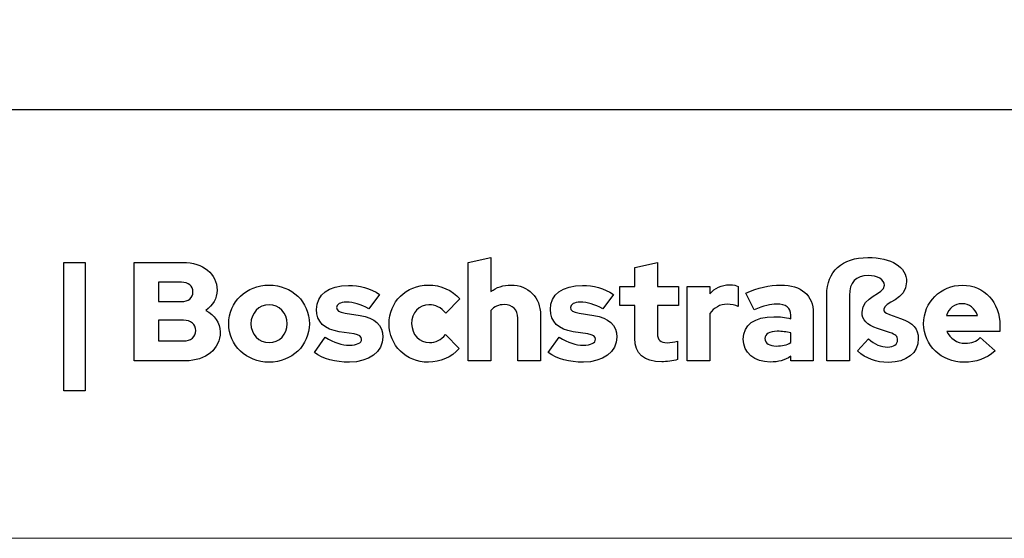
# Model space of a CAD drawing. Units: centimetres. Extents: x -66 to 2454, y -16 to 931.
# Drawn here: x 106 to 154, y -16 to 10 of the extents above; entities that cross this region are included whole.
import ezdxf

# ---------------------------------------------------------------- set-up
doc = ezdxf.new("R2010")
doc.units = ezdxf.units.CM
doc.header["$MEASUREMENT"] = 0
doc.layers.add('layer 1', color=7, linetype='Continuous')

msp = doc.modelspace()

# ---------------------------------------------------------------- linework, layer by layer
at = {"layer": 'layer 1', "color": 250, "lineweight": 20}
msp.add_lwpolyline([(-66.064, -15.726), (565.741, -15.726), (565.741, 429.547), (-66.064, 429.547), (-66.064, -15.726)], close=True, dxfattribs=at)
at = {"layer": 'layer 1', "color": 250, "lineweight": 25}
msp.add_open_spline([(-44.095, 5.325), (-44.095, 5.325), (543.772, 5.325), (543.772, 5.325)], degree=3, dxfattribs=at)
msp.add_open_spline([(-44.095, 5.325), (-44.095, 5.325), (543.772, 5.325), (543.772, 5.325)], degree=3, dxfattribs=at)
at = {"layer": 'layer 1', "color": 251}
for points, knots in [([(108.16, -8.489), (108.16, -8.489), (109.202, -8.489), (109.202, -8.489), (109.202, -8.489), (109.202, -8.489), (109.202, -2.184), (109.202, -2.184), (109.202, -2.184), (109.202, -2.184), (108.16, -2.184), (108.16, -2.184), (108.16, -2.184), (108.16, -2.184), (108.16, -8.489), (108.16, -8.489)], [0, 0, 0, 0, 0.25, 0.25, 0.25, 0.25, 0.5, 0.5, 0.5, 0.5, 0.75, 0.75, 0.75, 0.75, 1, 1, 1, 1]), ([(108.16, -8.489), (108.16, -8.489), (109.202, -8.489), (109.202, -8.489), (109.202, -8.489), (109.202, -8.489), (109.202, -2.184), (109.202, -2.184), (109.202, -2.184), (109.202, -2.184), (108.16, -2.184), (108.16, -2.184), (108.16, -2.184), (108.16, -2.184), (108.16, -8.489), (108.16, -8.489)], [0, 0, 0, 0, 0.25, 0.25, 0.25, 0.25, 0.5, 0.5, 0.5, 0.5, 0.75, 0.75, 0.75, 0.75, 1, 1, 1, 1]), ([(111.61, -2.184), (111.61, -2.184), (111.61, -7.013), (111.61, -7.013), (111.61, -7.013), (111.61, -7.013), (114.121, -7.013), (114.121, -7.013), (114.121, -7.013), (115.143, -7.013), (115.832, -6.44), (115.832, -5.592), (115.832, -5.592), (115.832, -5.15), (115.557, -4.764), (115.129, -4.536), (115.129, -4.536), (115.467, -4.295), (115.68, -3.943), (115.68, -3.543), (115.68, -3.543), (115.68, -2.743), (114.991, -2.184), (114.004, -2.184), (114.004, -2.184), (114.004, -2.184), (111.61, -2.184), (111.61, -2.184)], [0, 0, 0, 0, 0.142857, 0.142857, 0.142857, 0.142857, 0.285714, 0.285714, 0.285714, 0.285714, 0.428571, 0.428571, 0.428571, 0.428571, 0.571429, 0.571429, 0.571429, 0.571429, 0.714286, 0.714286, 0.714286, 0.714286, 0.857143, 0.857143, 0.857143, 0.857143, 1, 1, 1, 1]), ([(111.61, -2.184), (111.61, -2.184), (111.61, -7.013), (111.61, -7.013), (111.61, -7.013), (111.61, -7.013), (114.121, -7.013), (114.121, -7.013), (114.121, -7.013), (115.143, -7.013), (115.832, -6.44), (115.832, -5.592), (115.832, -5.592), (115.832, -5.15), (115.557, -4.764), (115.129, -4.536), (115.129, -4.536), (115.467, -4.295), (115.68, -3.943), (115.68, -3.543), (115.68, -3.543), (115.68, -2.743), (114.991, -2.184), (114.004, -2.184), (114.004, -2.184), (114.004, -2.184), (111.61, -2.184), (111.61, -2.184)], [0, 0, 0, 0, 0.142857, 0.142857, 0.142857, 0.142857, 0.285714, 0.285714, 0.285714, 0.285714, 0.428571, 0.428571, 0.428571, 0.428571, 0.571429, 0.571429, 0.571429, 0.571429, 0.714286, 0.714286, 0.714286, 0.714286, 0.857143, 0.857143, 0.857143, 0.857143, 1, 1, 1, 1]), ([(128.002, -7.013), (128.002, -7.013), (129.12, -7.013), (129.12, -7.013), (129.12, -7.013), (129.12, -7.013), (129.12, -4.543), (129.12, -4.543), (129.12, -4.543), (129.272, -4.357), (129.493, -4.253), (129.775, -4.253), (129.775, -4.253), (130.176, -4.253), (130.438, -4.516), (130.438, -4.916), (130.438, -4.916), (130.438, -4.916), (130.438, -7.013), (130.438, -7.013), (130.438, -7.013), (130.438, -7.013), (131.555, -7.013), (131.555, -7.013), (131.555, -7.013), (131.555, -7.013), (131.555, -4.764), (131.555, -4.764), (131.555, -4.764), (131.555, -3.901), (130.955, -3.294), (130.1, -3.294), (130.1, -3.294), (129.727, -3.294), (129.389, -3.405), (129.12, -3.612), (129.12, -3.612), (129.12, -3.612), (129.12, -1.942), (129.12, -1.942), (129.12, -1.942), (129.12, -1.942), (128.002, -2.184), (128.002, -2.184), (128.002, -2.184), (128.002, -2.184), (128.002, -7.013), (128.002, -7.013)], [0, 0, 0, 0, 0.083333, 0.083333, 0.083333, 0.083333, 0.166667, 0.166667, 0.166667, 0.166667, 0.25, 0.25, 0.25, 0.25, 0.333333, 0.333333, 0.333333, 0.333333, 0.416667, 0.416667, 0.416667, 0.416667, 0.5, 0.5, 0.5, 0.5, 0.583333, 0.583333, 0.583333, 0.583333, 0.666667, 0.666667, 0.666667, 0.666667, 0.75, 0.75, 0.75, 0.75, 0.833333, 0.833333, 0.833333, 0.833333, 0.916667, 0.916667, 0.916667, 0.916667, 1, 1, 1, 1]), ([(128.002, -7.013), (128.002, -7.013), (129.12, -7.013), (129.12, -7.013), (129.12, -7.013), (129.12, -7.013), (129.12, -4.543), (129.12, -4.543), (129.12, -4.543), (129.272, -4.357), (129.493, -4.253), (129.775, -4.253), (129.775, -4.253), (130.176, -4.253), (130.438, -4.516), (130.438, -4.916), (130.438, -4.916), (130.438, -4.916), (130.438, -7.013), (130.438, -7.013), (130.438, -7.013), (130.438, -7.013), (131.555, -7.013), (131.555, -7.013), (131.555, -7.013), (131.555, -7.013), (131.555, -4.764), (131.555, -4.764), (131.555, -4.764), (131.555, -3.901), (130.955, -3.294), (130.1, -3.294), (130.1, -3.294), (129.727, -3.294), (129.389, -3.405), (129.12, -3.612), (129.12, -3.612), (129.12, -3.612), (129.12, -1.942), (129.12, -1.942), (129.12, -1.942), (129.12, -1.942), (128.002, -2.184), (128.002, -2.184), (128.002, -2.184), (128.002, -2.184), (128.002, -7.013), (128.002, -7.013)], [0, 0, 0, 0, 0.083333, 0.083333, 0.083333, 0.083333, 0.166667, 0.166667, 0.166667, 0.166667, 0.25, 0.25, 0.25, 0.25, 0.333333, 0.333333, 0.333333, 0.333333, 0.416667, 0.416667, 0.416667, 0.416667, 0.5, 0.5, 0.5, 0.5, 0.583333, 0.583333, 0.583333, 0.583333, 0.666667, 0.666667, 0.666667, 0.666667, 0.75, 0.75, 0.75, 0.75, 0.833333, 0.833333, 0.833333, 0.833333, 0.916667, 0.916667, 0.916667, 0.916667, 1, 1, 1, 1]), ([(136.178, -5.902), (136.178, -6.668), (136.626, -7.061), (137.502, -7.061), (137.502, -7.061), (137.716, -7.061), (138.075, -7.013), (138.282, -6.951), (138.282, -6.951), (138.282, -6.951), (138.282, -6.047), (138.282, -6.047), (138.282, -6.047), (138.096, -6.102), (137.958, -6.123), (137.778, -6.123), (137.778, -6.123), (137.42, -6.123), (137.295, -6.006), (137.295, -5.681), (137.295, -5.681), (137.295, -5.681), (137.295, -4.295), (137.295, -4.295), (137.295, -4.295), (137.295, -4.295), (138.317, -4.295), (138.317, -4.295), (138.317, -4.295), (138.317, -4.295), (138.317, -3.364), (138.317, -3.364), (138.317, -3.364), (138.317, -3.364), (137.295, -3.364), (137.295, -3.364), (137.295, -3.364), (137.295, -3.364), (137.295, -2.184), (137.295, -2.184), (137.295, -2.184), (137.295, -2.184), (136.178, -2.425), (136.178, -2.425), (136.178, -2.425), (136.178, -2.425), (136.178, -3.364), (136.178, -3.364), (136.178, -3.364), (136.178, -3.364), (135.44, -3.364), (135.44, -3.364), (135.44, -3.364), (135.44, -3.364), (135.44, -4.295), (135.44, -4.295), (135.44, -4.295), (135.44, -4.295), (136.178, -4.295), (136.178, -4.295), (136.178, -4.295), (136.178, -4.295), (136.178, -5.902), (136.178, -5.902)], [0, 0, 0, 0, 0.0625, 0.0625, 0.0625, 0.0625, 0.125, 0.125, 0.125, 0.125, 0.1875, 0.1875, 0.1875, 0.1875, 0.25, 0.25, 0.25, 0.25, 0.3125, 0.3125, 0.3125, 0.3125, 0.375, 0.375, 0.375, 0.375, 0.4375, 0.4375, 0.4375, 0.4375, 0.5, 0.5, 0.5, 0.5, 0.5625, 0.5625, 0.5625, 0.5625, 0.625, 0.625, 0.625, 0.625, 0.6875, 0.6875, 0.6875, 0.6875, 0.75, 0.75, 0.75, 0.75, 0.8125, 0.8125, 0.8125, 0.8125, 0.875, 0.875, 0.875, 0.875, 0.9375, 0.9375, 0.9375, 0.9375, 1, 1, 1, 1]), ([(136.178, -5.902), (136.178, -6.668), (136.626, -7.061), (137.502, -7.061), (137.502, -7.061), (137.716, -7.061), (138.075, -7.013), (138.282, -6.951), (138.282, -6.951), (138.282, -6.951), (138.282, -6.047), (138.282, -6.047), (138.282, -6.047), (138.096, -6.102), (137.958, -6.123), (137.778, -6.123), (137.778, -6.123), (137.42, -6.123), (137.295, -6.006), (137.295, -5.681), (137.295, -5.681), (137.295, -5.681), (137.295, -4.295), (137.295, -4.295), (137.295, -4.295), (137.295, -4.295), (138.317, -4.295), (138.317, -4.295), (138.317, -4.295), (138.317, -4.295), (138.317, -3.364), (138.317, -3.364), (138.317, -3.364), (138.317, -3.364), (137.295, -3.364), (137.295, -3.364), (137.295, -3.364), (137.295, -3.364), (137.295, -2.184), (137.295, -2.184), (137.295, -2.184), (137.295, -2.184), (136.178, -2.425), (136.178, -2.425), (136.178, -2.425), (136.178, -2.425), (136.178, -3.364), (136.178, -3.364), (136.178, -3.364), (136.178, -3.364), (135.44, -3.364), (135.44, -3.364), (135.44, -3.364), (135.44, -3.364), (135.44, -4.295), (135.44, -4.295), (135.44, -4.295), (135.44, -4.295), (136.178, -4.295), (136.178, -4.295), (136.178, -4.295), (136.178, -4.295), (136.178, -5.902), (136.178, -5.902)], [0, 0, 0, 0, 0.0625, 0.0625, 0.0625, 0.0625, 0.125, 0.125, 0.125, 0.125, 0.1875, 0.1875, 0.1875, 0.1875, 0.25, 0.25, 0.25, 0.25, 0.3125, 0.3125, 0.3125, 0.3125, 0.375, 0.375, 0.375, 0.375, 0.4375, 0.4375, 0.4375, 0.4375, 0.5, 0.5, 0.5, 0.5, 0.5625, 0.5625, 0.5625, 0.5625, 0.625, 0.625, 0.625, 0.625, 0.6875, 0.6875, 0.6875, 0.6875, 0.75, 0.75, 0.75, 0.75, 0.8125, 0.8125, 0.8125, 0.8125, 0.875, 0.875, 0.875, 0.875, 0.9375, 0.9375, 0.9375, 0.9375, 1, 1, 1, 1]), ([(148.396, -4.474), (148.396, -4.143), (149.521, -4.026), (149.521, -3.136), (149.521, -3.136), (149.521, -2.411), (148.769, -1.942), (147.61, -1.942), (147.61, -1.942), (146.354, -1.942), (145.602, -2.625), (145.602, -3.77), (145.602, -3.77), (145.602, -3.77), (145.602, -7.013), (145.602, -7.013), (145.602, -7.013), (145.602, -7.013), (146.713, -7.013), (146.713, -7.013), (146.713, -7.013), (146.713, -7.013), (146.713, -3.805), (146.713, -3.805), (146.713, -3.805), (146.713, -3.163), (147.037, -2.825), (147.637, -2.825), (147.637, -2.825), (148.086, -2.825), (148.431, -3.032), (148.431, -3.301), (148.431, -3.301), (148.431, -3.763), (147.334, -3.833), (147.334, -4.633), (147.334, -4.633), (147.334, -5.005), (147.568, -5.254), (148.086, -5.426), (148.086, -5.426), (148.086, -5.426), (148.686, -5.626), (148.686, -5.626), (148.686, -5.626), (148.983, -5.723), (149.079, -5.813), (149.079, -5.992), (149.079, -5.992), (149.079, -6.206), (148.893, -6.337), (148.582, -6.337), (148.582, -6.337), (148.265, -6.337), (147.955, -6.206), (147.651, -5.937), (147.651, -5.937), (147.651, -5.937), (147.113, -6.53), (147.113, -6.53), (147.113, -6.53), (147.534, -6.909), (148.023, -7.089), (148.631, -7.089), (148.631, -7.089), (149.527, -7.089), (150.093, -6.634), (150.093, -5.916), (150.093, -5.916), (150.093, -5.44), (149.845, -5.157), (149.224, -4.93), (149.224, -4.93), (149.224, -4.93), (148.672, -4.736), (148.672, -4.736), (148.672, -4.736), (148.451, -4.654), (148.396, -4.598), (148.396, -4.474)], [0, 0, 0, 0, 0.05, 0.05, 0.05, 0.05, 0.1, 0.1, 0.1, 0.1, 0.15, 0.15, 0.15, 0.15, 0.2, 0.2, 0.2, 0.2, 0.25, 0.25, 0.25, 0.25, 0.3, 0.3, 0.3, 0.3, 0.35, 0.35, 0.35, 0.35, 0.4, 0.4, 0.4, 0.4, 0.45, 0.45, 0.45, 0.45, 0.5, 0.5, 0.5, 0.5, 0.55, 0.55, 0.55, 0.55, 0.6, 0.6, 0.6, 0.6, 0.65, 0.65, 0.65, 0.65, 0.7, 0.7, 0.7, 0.7, 0.75, 0.75, 0.75, 0.75, 0.8, 0.8, 0.8, 0.8, 0.85, 0.85, 0.85, 0.85, 0.9, 0.9, 0.9, 0.9, 0.95, 0.95, 0.95, 0.95, 1, 1, 1, 1]), ([(148.396, -4.474), (148.396, -4.143), (149.521, -4.026), (149.521, -3.136), (149.521, -3.136), (149.521, -2.411), (148.769, -1.942), (147.61, -1.942), (147.61, -1.942), (146.354, -1.942), (145.602, -2.625), (145.602, -3.77), (145.602, -3.77), (145.602, -3.77), (145.602, -7.013), (145.602, -7.013), (145.602, -7.013), (145.602, -7.013), (146.713, -7.013), (146.713, -7.013), (146.713, -7.013), (146.713, -7.013), (146.713, -3.805), (146.713, -3.805), (146.713, -3.805), (146.713, -3.163), (147.037, -2.825), (147.637, -2.825), (147.637, -2.825), (148.086, -2.825), (148.431, -3.032), (148.431, -3.301), (148.431, -3.301), (148.431, -3.763), (147.334, -3.833), (147.334, -4.633), (147.334, -4.633), (147.334, -5.005), (147.568, -5.254), (148.086, -5.426), (148.086, -5.426), (148.086, -5.426), (148.686, -5.626), (148.686, -5.626), (148.686, -5.626), (148.983, -5.723), (149.079, -5.813), (149.079, -5.992), (149.079, -5.992), (149.079, -6.206), (148.893, -6.337), (148.582, -6.337), (148.582, -6.337), (148.265, -6.337), (147.955, -6.206), (147.651, -5.937), (147.651, -5.937), (147.651, -5.937), (147.113, -6.53), (147.113, -6.53), (147.113, -6.53), (147.534, -6.909), (148.023, -7.089), (148.631, -7.089), (148.631, -7.089), (149.527, -7.089), (150.093, -6.634), (150.093, -5.916), (150.093, -5.916), (150.093, -5.44), (149.845, -5.157), (149.224, -4.93), (149.224, -4.93), (149.224, -4.93), (148.672, -4.736), (148.672, -4.736), (148.672, -4.736), (148.451, -4.654), (148.396, -4.598), (148.396, -4.474)], [0, 0, 0, 0, 0.05, 0.05, 0.05, 0.05, 0.1, 0.1, 0.1, 0.1, 0.15, 0.15, 0.15, 0.15, 0.2, 0.2, 0.2, 0.2, 0.25, 0.25, 0.25, 0.25, 0.3, 0.3, 0.3, 0.3, 0.35, 0.35, 0.35, 0.35, 0.4, 0.4, 0.4, 0.4, 0.45, 0.45, 0.45, 0.45, 0.5, 0.5, 0.5, 0.5, 0.55, 0.55, 0.55, 0.55, 0.6, 0.6, 0.6, 0.6, 0.65, 0.65, 0.65, 0.65, 0.7, 0.7, 0.7, 0.7, 0.75, 0.75, 0.75, 0.75, 0.8, 0.8, 0.8, 0.8, 0.85, 0.85, 0.85, 0.85, 0.9, 0.9, 0.9, 0.9, 0.95, 0.95, 0.95, 0.95, 1, 1, 1, 1]), ([(113.928, -3.157), (114.273, -3.157), (114.494, -3.343), (114.494, -3.633), (114.494, -3.633), (114.494, -3.922), (114.273, -4.108), (113.928, -4.108), (113.928, -4.108), (113.928, -4.108), (112.797, -4.108), (112.797, -4.108), (112.797, -4.108), (112.797, -4.108), (112.797, -3.157), (112.797, -3.157), (112.797, -3.157), (112.797, -3.157), (113.928, -3.157), (113.928, -3.157)], [0, 0, 0, 0, 0.2, 0.2, 0.2, 0.2, 0.4, 0.4, 0.4, 0.4, 0.6, 0.6, 0.6, 0.6, 0.8, 0.8, 0.8, 0.8, 1, 1, 1, 1]), ([(113.928, -3.157), (114.273, -3.157), (114.494, -3.343), (114.494, -3.633), (114.494, -3.633), (114.494, -3.922), (114.273, -4.108), (113.928, -4.108), (113.928, -4.108), (113.928, -4.108), (112.797, -4.108), (112.797, -4.108), (112.797, -4.108), (112.797, -4.108), (112.797, -3.157), (112.797, -3.157), (112.797, -3.157), (112.797, -3.157), (113.928, -3.157), (113.928, -3.157)], [0, 0, 0, 0, 0.2, 0.2, 0.2, 0.2, 0.4, 0.4, 0.4, 0.4, 0.6, 0.6, 0.6, 0.6, 0.8, 0.8, 0.8, 0.8, 1, 1, 1, 1]), ([(116.253, -5.192), (116.253, -6.254), (117.123, -7.082), (118.233, -7.082), (118.233, -7.082), (119.344, -7.082), (120.213, -6.254), (120.213, -5.192), (120.213, -5.192), (120.213, -4.129), (119.344, -3.294), (118.233, -3.294), (118.233, -3.294), (117.123, -3.294), (116.253, -4.129), (116.253, -5.192)], [0, 0, 0, 0, 0.25, 0.25, 0.25, 0.25, 0.5, 0.5, 0.5, 0.5, 0.75, 0.75, 0.75, 0.75, 1, 1, 1, 1]), ([(116.253, -5.192), (116.253, -6.254), (117.123, -7.082), (118.233, -7.082), (118.233, -7.082), (119.344, -7.082), (120.213, -6.254), (120.213, -5.192), (120.213, -5.192), (120.213, -4.129), (119.344, -3.294), (118.233, -3.294), (118.233, -3.294), (117.123, -3.294), (116.253, -4.129), (116.253, -5.192)], [0, 0, 0, 0, 0.25, 0.25, 0.25, 0.25, 0.5, 0.5, 0.5, 0.5, 0.75, 0.75, 0.75, 0.75, 1, 1, 1, 1]), ([(120.455, -6.606), (120.882, -6.916), (121.489, -7.082), (122.179, -7.082), (122.179, -7.082), (123.125, -7.082), (123.821, -6.558), (123.821, -5.847), (123.821, -5.847), (123.821, -5.274), (123.414, -4.888), (122.697, -4.784), (122.697, -4.784), (122.697, -4.784), (121.972, -4.674), (121.972, -4.674), (121.972, -4.674), (121.662, -4.626), (121.545, -4.55), (121.545, -4.398), (121.545, -4.398), (121.545, -4.24), (121.731, -4.136), (122.021, -4.136), (122.021, -4.136), (122.379, -4.136), (122.731, -4.24), (123.125, -4.467), (123.125, -4.467), (123.125, -4.467), (123.656, -3.75), (123.656, -3.75), (123.656, -3.75), (123.2, -3.46), (122.662, -3.308), (122.131, -3.308), (122.131, -3.308), (121.151, -3.308), (120.558, -3.757), (120.558, -4.495), (120.558, -4.495), (120.558, -5.095), (120.951, -5.474), (121.676, -5.585), (121.676, -5.585), (121.676, -5.585), (122.4, -5.695), (122.4, -5.695), (122.4, -5.695), (122.655, -5.737), (122.773, -5.819), (122.773, -5.958), (122.773, -5.958), (122.773, -6.137), (122.538, -6.247), (122.172, -6.247), (122.172, -6.247), (121.8, -6.247), (121.448, -6.13), (120.986, -5.854), (120.986, -5.854), (120.986, -5.854), (120.455, -6.606), (120.455, -6.606)], [0, 0, 0, 0, 0.0625, 0.0625, 0.0625, 0.0625, 0.125, 0.125, 0.125, 0.125, 0.1875, 0.1875, 0.1875, 0.1875, 0.25, 0.25, 0.25, 0.25, 0.3125, 0.3125, 0.3125, 0.3125, 0.375, 0.375, 0.375, 0.375, 0.4375, 0.4375, 0.4375, 0.4375, 0.5, 0.5, 0.5, 0.5, 0.5625, 0.5625, 0.5625, 0.5625, 0.625, 0.625, 0.625, 0.625, 0.6875, 0.6875, 0.6875, 0.6875, 0.75, 0.75, 0.75, 0.75, 0.8125, 0.8125, 0.8125, 0.8125, 0.875, 0.875, 0.875, 0.875, 0.9375, 0.9375, 0.9375, 0.9375, 1, 1, 1, 1]), ([(120.455, -6.606), (120.882, -6.916), (121.489, -7.082), (122.179, -7.082), (122.179, -7.082), (123.125, -7.082), (123.821, -6.558), (123.821, -5.847), (123.821, -5.847), (123.821, -5.274), (123.414, -4.888), (122.697, -4.784), (122.697, -4.784), (122.697, -4.784), (121.972, -4.674), (121.972, -4.674), (121.972, -4.674), (121.662, -4.626), (121.545, -4.55), (121.545, -4.398), (121.545, -4.398), (121.545, -4.24), (121.731, -4.136), (122.021, -4.136), (122.021, -4.136), (122.379, -4.136), (122.731, -4.24), (123.125, -4.467), (123.125, -4.467), (123.125, -4.467), (123.656, -3.75), (123.656, -3.75), (123.656, -3.75), (123.2, -3.46), (122.662, -3.308), (122.131, -3.308), (122.131, -3.308), (121.151, -3.308), (120.558, -3.757), (120.558, -4.495), (120.558, -4.495), (120.558, -5.095), (120.951, -5.474), (121.676, -5.585), (121.676, -5.585), (121.676, -5.585), (122.4, -5.695), (122.4, -5.695), (122.4, -5.695), (122.655, -5.737), (122.773, -5.819), (122.773, -5.958), (122.773, -5.958), (122.773, -6.137), (122.538, -6.247), (122.172, -6.247), (122.172, -6.247), (121.8, -6.247), (121.448, -6.13), (120.986, -5.854), (120.986, -5.854), (120.986, -5.854), (120.455, -6.606), (120.455, -6.606)], [0, 0, 0, 0, 0.0625, 0.0625, 0.0625, 0.0625, 0.125, 0.125, 0.125, 0.125, 0.1875, 0.1875, 0.1875, 0.1875, 0.25, 0.25, 0.25, 0.25, 0.3125, 0.3125, 0.3125, 0.3125, 0.375, 0.375, 0.375, 0.375, 0.4375, 0.4375, 0.4375, 0.4375, 0.5, 0.5, 0.5, 0.5, 0.5625, 0.5625, 0.5625, 0.5625, 0.625, 0.625, 0.625, 0.625, 0.6875, 0.6875, 0.6875, 0.6875, 0.75, 0.75, 0.75, 0.75, 0.8125, 0.8125, 0.8125, 0.8125, 0.875, 0.875, 0.875, 0.875, 0.9375, 0.9375, 0.9375, 0.9375, 1, 1, 1, 1]), ([(126.105, -6.116), (125.601, -6.116), (125.229, -5.723), (125.229, -5.192), (125.229, -5.192), (125.229, -4.661), (125.594, -4.26), (126.078, -4.26), (126.078, -4.26), (126.402, -4.26), (126.657, -4.391), (126.912, -4.681), (126.912, -4.681), (126.912, -4.681), (127.595, -3.97), (127.595, -3.97), (127.595, -3.97), (127.216, -3.543), (126.65, -3.294), (126.05, -3.294), (126.05, -3.294), (124.96, -3.294), (124.118, -4.122), (124.118, -5.192), (124.118, -5.192), (124.118, -6.261), (124.96, -7.082), (126.05, -7.082), (126.05, -7.082), (126.629, -7.082), (127.188, -6.834), (127.561, -6.413), (127.561, -6.413), (127.561, -6.413), (126.898, -5.723), (126.898, -5.723), (126.898, -5.723), (126.657, -5.992), (126.409, -6.116), (126.105, -6.116)], [0, 0, 0, 0, 0.1, 0.1, 0.1, 0.1, 0.2, 0.2, 0.2, 0.2, 0.3, 0.3, 0.3, 0.3, 0.4, 0.4, 0.4, 0.4, 0.5, 0.5, 0.5, 0.5, 0.6, 0.6, 0.6, 0.6, 0.7, 0.7, 0.7, 0.7, 0.8, 0.8, 0.8, 0.8, 0.9, 0.9, 0.9, 0.9, 1, 1, 1, 1]), ([(126.105, -6.116), (125.601, -6.116), (125.229, -5.723), (125.229, -5.192), (125.229, -5.192), (125.229, -4.661), (125.594, -4.26), (126.078, -4.26), (126.078, -4.26), (126.402, -4.26), (126.657, -4.391), (126.912, -4.681), (126.912, -4.681), (126.912, -4.681), (127.595, -3.97), (127.595, -3.97), (127.595, -3.97), (127.216, -3.543), (126.65, -3.294), (126.05, -3.294), (126.05, -3.294), (124.96, -3.294), (124.118, -4.122), (124.118, -5.192), (124.118, -5.192), (124.118, -6.261), (124.96, -7.082), (126.05, -7.082), (126.05, -7.082), (126.629, -7.082), (127.188, -6.834), (127.561, -6.413), (127.561, -6.413), (127.561, -6.413), (126.898, -5.723), (126.898, -5.723), (126.898, -5.723), (126.657, -5.992), (126.409, -6.116), (126.105, -6.116)], [0, 0, 0, 0, 0.1, 0.1, 0.1, 0.1, 0.2, 0.2, 0.2, 0.2, 0.3, 0.3, 0.3, 0.3, 0.4, 0.4, 0.4, 0.4, 0.5, 0.5, 0.5, 0.5, 0.6, 0.6, 0.6, 0.6, 0.7, 0.7, 0.7, 0.7, 0.8, 0.8, 0.8, 0.8, 0.9, 0.9, 0.9, 0.9, 1, 1, 1, 1]), ([(131.935, -6.606), (132.363, -6.916), (132.97, -7.082), (133.66, -7.082), (133.66, -7.082), (134.605, -7.082), (135.302, -6.558), (135.302, -5.847), (135.302, -5.847), (135.302, -5.274), (134.895, -4.888), (134.177, -4.784), (134.177, -4.784), (134.177, -4.784), (133.453, -4.674), (133.453, -4.674), (133.453, -4.674), (133.142, -4.626), (133.025, -4.55), (133.025, -4.398), (133.025, -4.398), (133.025, -4.24), (133.211, -4.136), (133.501, -4.136), (133.501, -4.136), (133.86, -4.136), (134.212, -4.24), (134.605, -4.467), (134.605, -4.467), (134.605, -4.467), (135.136, -3.75), (135.136, -3.75), (135.136, -3.75), (134.681, -3.46), (134.142, -3.308), (133.611, -3.308), (133.611, -3.308), (132.632, -3.308), (132.038, -3.757), (132.038, -4.495), (132.038, -4.495), (132.038, -5.095), (132.431, -5.474), (133.156, -5.585), (133.156, -5.585), (133.156, -5.585), (133.88, -5.695), (133.88, -5.695), (133.88, -5.695), (134.136, -5.737), (134.253, -5.819), (134.253, -5.958), (134.253, -5.958), (134.253, -6.137), (134.018, -6.247), (133.653, -6.247), (133.653, -6.247), (133.28, -6.247), (132.928, -6.13), (132.466, -5.854), (132.466, -5.854), (132.466, -5.854), (131.935, -6.606), (131.935, -6.606)], [0, 0, 0, 0, 0.0625, 0.0625, 0.0625, 0.0625, 0.125, 0.125, 0.125, 0.125, 0.1875, 0.1875, 0.1875, 0.1875, 0.25, 0.25, 0.25, 0.25, 0.3125, 0.3125, 0.3125, 0.3125, 0.375, 0.375, 0.375, 0.375, 0.4375, 0.4375, 0.4375, 0.4375, 0.5, 0.5, 0.5, 0.5, 0.5625, 0.5625, 0.5625, 0.5625, 0.625, 0.625, 0.625, 0.625, 0.6875, 0.6875, 0.6875, 0.6875, 0.75, 0.75, 0.75, 0.75, 0.8125, 0.8125, 0.8125, 0.8125, 0.875, 0.875, 0.875, 0.875, 0.9375, 0.9375, 0.9375, 0.9375, 1, 1, 1, 1]), ([(131.935, -6.606), (132.363, -6.916), (132.97, -7.082), (133.66, -7.082), (133.66, -7.082), (134.605, -7.082), (135.302, -6.558), (135.302, -5.847), (135.302, -5.847), (135.302, -5.274), (134.895, -4.888), (134.177, -4.784), (134.177, -4.784), (134.177, -4.784), (133.453, -4.674), (133.453, -4.674), (133.453, -4.674), (133.142, -4.626), (133.025, -4.55), (133.025, -4.398), (133.025, -4.398), (133.025, -4.24), (133.211, -4.136), (133.501, -4.136), (133.501, -4.136), (133.86, -4.136), (134.212, -4.24), (134.605, -4.467), (134.605, -4.467), (134.605, -4.467), (135.136, -3.75), (135.136, -3.75), (135.136, -3.75), (134.681, -3.46), (134.142, -3.308), (133.611, -3.308), (133.611, -3.308), (132.632, -3.308), (132.038, -3.757), (132.038, -4.495), (132.038, -4.495), (132.038, -5.095), (132.431, -5.474), (133.156, -5.585), (133.156, -5.585), (133.156, -5.585), (133.88, -5.695), (133.88, -5.695), (133.88, -5.695), (134.136, -5.737), (134.253, -5.819), (134.253, -5.958), (134.253, -5.958), (134.253, -6.137), (134.018, -6.247), (133.653, -6.247), (133.653, -6.247), (133.28, -6.247), (132.928, -6.13), (132.466, -5.854), (132.466, -5.854), (132.466, -5.854), (131.935, -6.606), (131.935, -6.606)], [0, 0, 0, 0, 0.0625, 0.0625, 0.0625, 0.0625, 0.125, 0.125, 0.125, 0.125, 0.1875, 0.1875, 0.1875, 0.1875, 0.25, 0.25, 0.25, 0.25, 0.3125, 0.3125, 0.3125, 0.3125, 0.375, 0.375, 0.375, 0.375, 0.4375, 0.4375, 0.4375, 0.4375, 0.5, 0.5, 0.5, 0.5, 0.5625, 0.5625, 0.5625, 0.5625, 0.625, 0.625, 0.625, 0.625, 0.6875, 0.6875, 0.6875, 0.6875, 0.75, 0.75, 0.75, 0.75, 0.8125, 0.8125, 0.8125, 0.8125, 0.875, 0.875, 0.875, 0.875, 0.9375, 0.9375, 0.9375, 0.9375, 1, 1, 1, 1]), ([(138.751, -7.013), (138.751, -7.013), (139.869, -7.013), (139.869, -7.013), (139.869, -7.013), (139.869, -7.013), (139.869, -4.695), (139.869, -4.695), (139.869, -4.695), (140.055, -4.405), (140.365, -4.233), (140.717, -4.233), (140.717, -4.233), (140.911, -4.233), (141.104, -4.274), (141.249, -4.343), (141.249, -4.343), (141.249, -4.343), (141.249, -3.364), (141.249, -3.364), (141.249, -3.364), (141.152, -3.308), (141.042, -3.287), (140.828, -3.281), (140.828, -3.281), (140.435, -3.281), (140.11, -3.439), (139.869, -3.729), (139.869, -3.729), (139.869, -3.729), (139.869, -3.364), (139.869, -3.364), (139.869, -3.364), (139.869, -3.364), (138.751, -3.364), (138.751, -3.364), (138.751, -3.364), (138.751, -3.364), (138.751, -7.013), (138.751, -7.013)], [0, 0, 0, 0, 0.1, 0.1, 0.1, 0.1, 0.2, 0.2, 0.2, 0.2, 0.3, 0.3, 0.3, 0.3, 0.4, 0.4, 0.4, 0.4, 0.5, 0.5, 0.5, 0.5, 0.6, 0.6, 0.6, 0.6, 0.7, 0.7, 0.7, 0.7, 0.8, 0.8, 0.8, 0.8, 0.9, 0.9, 0.9, 0.9, 1, 1, 1, 1]), ([(138.751, -7.013), (138.751, -7.013), (139.869, -7.013), (139.869, -7.013), (139.869, -7.013), (139.869, -7.013), (139.869, -4.695), (139.869, -4.695), (139.869, -4.695), (140.055, -4.405), (140.365, -4.233), (140.717, -4.233), (140.717, -4.233), (140.911, -4.233), (141.104, -4.274), (141.249, -4.343), (141.249, -4.343), (141.249, -4.343), (141.249, -3.364), (141.249, -3.364), (141.249, -3.364), (141.152, -3.308), (141.042, -3.287), (140.828, -3.281), (140.828, -3.281), (140.435, -3.281), (140.11, -3.439), (139.869, -3.729), (139.869, -3.729), (139.869, -3.729), (139.869, -3.364), (139.869, -3.364), (139.869, -3.364), (139.869, -3.364), (138.751, -3.364), (138.751, -3.364), (138.751, -3.364), (138.751, -3.364), (138.751, -7.013), (138.751, -7.013)], [0, 0, 0, 0, 0.1, 0.1, 0.1, 0.1, 0.2, 0.2, 0.2, 0.2, 0.3, 0.3, 0.3, 0.3, 0.4, 0.4, 0.4, 0.4, 0.5, 0.5, 0.5, 0.5, 0.6, 0.6, 0.6, 0.6, 0.7, 0.7, 0.7, 0.7, 0.8, 0.8, 0.8, 0.8, 0.9, 0.9, 0.9, 0.9, 1, 1, 1, 1]), ([(142.829, -7.075), (143.222, -7.075), (143.539, -6.992), (143.836, -6.792), (143.836, -6.792), (143.836, -6.792), (143.836, -7.013), (143.836, -7.013), (143.836, -7.013), (143.836, -7.013), (144.94, -7.013), (144.94, -7.013), (144.94, -7.013), (144.94, -7.013), (144.94, -4.674), (144.94, -4.674), (144.94, -4.674), (144.94, -3.798), (144.353, -3.294), (143.339, -3.294), (143.339, -3.294), (142.78, -3.294), (142.228, -3.426), (141.635, -3.694), (141.635, -3.694), (141.635, -3.694), (142.035, -4.516), (142.035, -4.516), (142.035, -4.516), (142.511, -4.315), (142.849, -4.226), (143.139, -4.226), (143.139, -4.226), (143.601, -4.226), (143.836, -4.405), (143.836, -4.771), (143.836, -4.771), (143.836, -4.771), (143.836, -4.95), (143.836, -4.95), (143.836, -4.95), (143.567, -4.881), (143.291, -4.847), (143.008, -4.847), (143.008, -4.847), (142.056, -4.847), (141.504, -5.247), (141.504, -5.944), (141.504, -5.944), (141.504, -6.613), (142.049, -7.075), (142.829, -7.075)], [0, 0, 0, 0, 0.076923, 0.076923, 0.076923, 0.076923, 0.153846, 0.153846, 0.153846, 0.153846, 0.230769, 0.230769, 0.230769, 0.230769, 0.307692, 0.307692, 0.307692, 0.307692, 0.384615, 0.384615, 0.384615, 0.384615, 0.461538, 0.461538, 0.461538, 0.461538, 0.538462, 0.538462, 0.538462, 0.538462, 0.615385, 0.615385, 0.615385, 0.615385, 0.692308, 0.692308, 0.692308, 0.692308, 0.769231, 0.769231, 0.769231, 0.769231, 0.846154, 0.846154, 0.846154, 0.846154, 0.923077, 0.923077, 0.923077, 0.923077, 1, 1, 1, 1]), ([(142.829, -7.075), (143.222, -7.075), (143.539, -6.992), (143.836, -6.792), (143.836, -6.792), (143.836, -6.792), (143.836, -7.013), (143.836, -7.013), (143.836, -7.013), (143.836, -7.013), (144.94, -7.013), (144.94, -7.013), (144.94, -7.013), (144.94, -7.013), (144.94, -4.674), (144.94, -4.674), (144.94, -4.674), (144.94, -3.798), (144.353, -3.294), (143.339, -3.294), (143.339, -3.294), (142.78, -3.294), (142.228, -3.426), (141.635, -3.694), (141.635, -3.694), (141.635, -3.694), (142.035, -4.516), (142.035, -4.516), (142.035, -4.516), (142.511, -4.315), (142.849, -4.226), (143.139, -4.226), (143.139, -4.226), (143.601, -4.226), (143.836, -4.405), (143.836, -4.771), (143.836, -4.771), (143.836, -4.771), (143.836, -4.95), (143.836, -4.95), (143.836, -4.95), (143.567, -4.881), (143.291, -4.847), (143.008, -4.847), (143.008, -4.847), (142.056, -4.847), (141.504, -5.247), (141.504, -5.944), (141.504, -5.944), (141.504, -6.613), (142.049, -7.075), (142.829, -7.075)], [0, 0, 0, 0, 0.076923, 0.076923, 0.076923, 0.076923, 0.153846, 0.153846, 0.153846, 0.153846, 0.230769, 0.230769, 0.230769, 0.230769, 0.307692, 0.307692, 0.307692, 0.307692, 0.384615, 0.384615, 0.384615, 0.384615, 0.461538, 0.461538, 0.461538, 0.461538, 0.538462, 0.538462, 0.538462, 0.538462, 0.615385, 0.615385, 0.615385, 0.615385, 0.692308, 0.692308, 0.692308, 0.692308, 0.769231, 0.769231, 0.769231, 0.769231, 0.846154, 0.846154, 0.846154, 0.846154, 0.923077, 0.923077, 0.923077, 0.923077, 1, 1, 1, 1]), ([(153.867, -6.53), (153.867, -6.53), (153.129, -5.875), (153.129, -5.875), (153.129, -5.875), (152.956, -6.054), (152.701, -6.151), (152.398, -6.151), (152.398, -6.151), (151.977, -6.151), (151.646, -5.916), (151.501, -5.571), (151.501, -5.571), (151.501, -5.571), (154.102, -5.571), (154.102, -5.571), (154.102, -5.571), (154.102, -5.571), (154.102, -5.295), (154.102, -5.295), (154.102, -5.295), (154.102, -4.143), (153.329, -3.301), (152.26, -3.301), (152.26, -3.301), (151.19, -3.301), (150.355, -4.129), (150.355, -5.192), (150.355, -5.192), (150.355, -6.254), (151.225, -7.082), (152.342, -7.082), (152.342, -7.082), (152.949, -7.082), (153.405, -6.916), (153.867, -6.53)], [0, 0, 0, 0, 0.111111, 0.111111, 0.111111, 0.111111, 0.222222, 0.222222, 0.222222, 0.222222, 0.333333, 0.333333, 0.333333, 0.333333, 0.444444, 0.444444, 0.444444, 0.444444, 0.555556, 0.555556, 0.555556, 0.555556, 0.666667, 0.666667, 0.666667, 0.666667, 0.777778, 0.777778, 0.777778, 0.777778, 0.888889, 0.888889, 0.888889, 0.888889, 1, 1, 1, 1]), ([(153.867, -6.53), (153.867, -6.53), (153.129, -5.875), (153.129, -5.875), (153.129, -5.875), (152.956, -6.054), (152.701, -6.151), (152.398, -6.151), (152.398, -6.151), (151.977, -6.151), (151.646, -5.916), (151.501, -5.571), (151.501, -5.571), (151.501, -5.571), (154.102, -5.571), (154.102, -5.571), (154.102, -5.571), (154.102, -5.571), (154.102, -5.295), (154.102, -5.295), (154.102, -5.295), (154.102, -4.143), (153.329, -3.301), (152.26, -3.301), (152.26, -3.301), (151.19, -3.301), (150.355, -4.129), (150.355, -5.192), (150.355, -5.192), (150.355, -6.254), (151.225, -7.082), (152.342, -7.082), (152.342, -7.082), (152.949, -7.082), (153.405, -6.916), (153.867, -6.53)], [0, 0, 0, 0, 0.111111, 0.111111, 0.111111, 0.111111, 0.222222, 0.222222, 0.222222, 0.222222, 0.333333, 0.333333, 0.333333, 0.333333, 0.444444, 0.444444, 0.444444, 0.444444, 0.555556, 0.555556, 0.555556, 0.555556, 0.666667, 0.666667, 0.666667, 0.666667, 0.777778, 0.777778, 0.777778, 0.777778, 0.888889, 0.888889, 0.888889, 0.888889, 1, 1, 1, 1]), ([(118.233, -6.116), (117.729, -6.116), (117.343, -5.709), (117.343, -5.192), (117.343, -5.192), (117.343, -4.667), (117.736, -4.26), (118.233, -4.26), (118.233, -4.26), (118.73, -4.26), (119.123, -4.667), (119.123, -5.192), (119.123, -5.192), (119.123, -5.709), (118.737, -6.116), (118.233, -6.116)], [0, 0, 0, 0, 0.25, 0.25, 0.25, 0.25, 0.5, 0.5, 0.5, 0.5, 0.75, 0.75, 0.75, 0.75, 1, 1, 1, 1]), ([(118.233, -6.116), (117.729, -6.116), (117.343, -5.709), (117.343, -5.192), (117.343, -5.192), (117.343, -4.667), (117.736, -4.26), (118.233, -4.26), (118.233, -4.26), (118.73, -4.26), (119.123, -4.667), (119.123, -5.192), (119.123, -5.192), (119.123, -5.709), (118.737, -6.116), (118.233, -6.116)], [0, 0, 0, 0, 0.25, 0.25, 0.25, 0.25, 0.5, 0.5, 0.5, 0.5, 0.75, 0.75, 0.75, 0.75, 1, 1, 1, 1]), ([(152.239, -4.212), (152.598, -4.212), (152.887, -4.44), (153.005, -4.791), (153.005, -4.791), (153.005, -4.791), (151.48, -4.791), (151.48, -4.791), (151.48, -4.791), (151.59, -4.426), (151.866, -4.212), (152.239, -4.212)], [0, 0, 0, 0, 0.333333, 0.333333, 0.333333, 0.333333, 0.666667, 0.666667, 0.666667, 0.666667, 1, 1, 1, 1]), ([(152.239, -4.212), (152.598, -4.212), (152.887, -4.44), (153.005, -4.791), (153.005, -4.791), (153.005, -4.791), (151.48, -4.791), (151.48, -4.791), (151.48, -4.791), (151.59, -4.426), (151.866, -4.212), (152.239, -4.212)], [0, 0, 0, 0, 0.333333, 0.333333, 0.333333, 0.333333, 0.666667, 0.666667, 0.666667, 0.666667, 1, 1, 1, 1]), ([(114.032, -6.04), (114.032, -6.04), (112.797, -6.04), (112.797, -6.04), (112.797, -6.04), (112.797, -6.04), (112.797, -5.019), (112.797, -5.019), (112.797, -5.019), (112.797, -5.019), (114.032, -5.019), (114.032, -5.019), (114.032, -5.019), (114.397, -5.019), (114.632, -5.219), (114.632, -5.53), (114.632, -5.53), (114.632, -5.84), (114.397, -6.04), (114.032, -6.04)], [0, 0, 0, 0, 0.2, 0.2, 0.2, 0.2, 0.4, 0.4, 0.4, 0.4, 0.6, 0.6, 0.6, 0.6, 0.8, 0.8, 0.8, 0.8, 1, 1, 1, 1]), ([(114.032, -6.04), (114.032, -6.04), (112.797, -6.04), (112.797, -6.04), (112.797, -6.04), (112.797, -6.04), (112.797, -5.019), (112.797, -5.019), (112.797, -5.019), (112.797, -5.019), (114.032, -5.019), (114.032, -5.019), (114.032, -5.019), (114.397, -5.019), (114.632, -5.219), (114.632, -5.53), (114.632, -5.53), (114.632, -5.84), (114.397, -6.04), (114.032, -6.04)], [0, 0, 0, 0, 0.2, 0.2, 0.2, 0.2, 0.4, 0.4, 0.4, 0.4, 0.6, 0.6, 0.6, 0.6, 0.8, 0.8, 0.8, 0.8, 1, 1, 1, 1]), ([(142.567, -5.923), (142.567, -5.695), (142.787, -5.564), (143.173, -5.564), (143.173, -5.564), (143.401, -5.564), (143.622, -5.592), (143.836, -5.647), (143.836, -5.647), (143.836, -5.647), (143.836, -6.116), (143.836, -6.116), (143.836, -6.116), (143.643, -6.233), (143.408, -6.288), (143.139, -6.288), (143.139, -6.288), (142.78, -6.288), (142.567, -6.151), (142.567, -5.923)], [0, 0, 0, 0, 0.2, 0.2, 0.2, 0.2, 0.4, 0.4, 0.4, 0.4, 0.6, 0.6, 0.6, 0.6, 0.8, 0.8, 0.8, 0.8, 1, 1, 1, 1]), ([(142.567, -5.923), (142.567, -5.695), (142.787, -5.564), (143.173, -5.564), (143.173, -5.564), (143.401, -5.564), (143.622, -5.592), (143.836, -5.647), (143.836, -5.647), (143.836, -5.647), (143.836, -6.116), (143.836, -6.116), (143.836, -6.116), (143.643, -6.233), (143.408, -6.288), (143.139, -6.288), (143.139, -6.288), (142.78, -6.288), (142.567, -6.151), (142.567, -5.923)], [0, 0, 0, 0, 0.2, 0.2, 0.2, 0.2, 0.4, 0.4, 0.4, 0.4, 0.6, 0.6, 0.6, 0.6, 0.8, 0.8, 0.8, 0.8, 1, 1, 1, 1])]:
    msp.add_open_spline(points, degree=3, knots=knots, dxfattribs=at)

doc.saveas('drawing.dxf')
